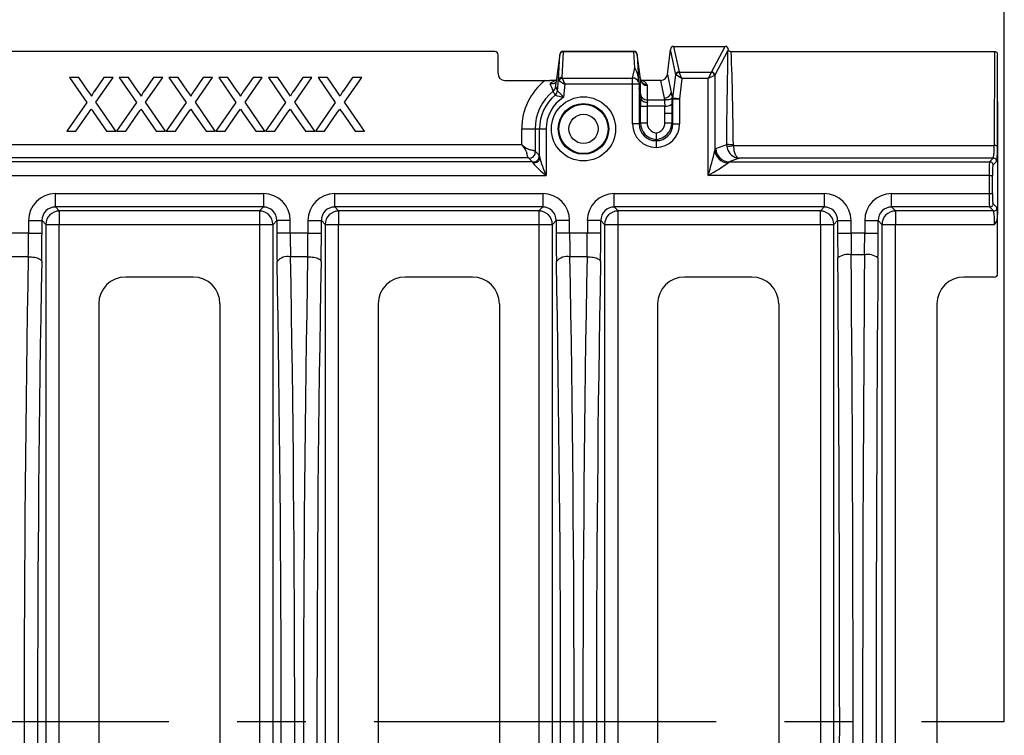
# Model space of a CAD drawing. Units: millimetres. Extents: x 28 to 1652, y 28 to 1160.
# Drawn here: x 523 to 669, y 862 to 968 of the extents above; entities that cross this region are included whole.
import ezdxf

# ---------------------------------------------------------------- set-up
doc = ezdxf.new("R2010")
doc.units = ezdxf.units.MM
doc.header["$LTSCALE"] = 4
doc.linetypes.add('CENTERX2', pattern=[20.32, 12.7, -2.54, 2.54, -2.54])
doc.layers.add('HAURATON_CENTERLINE', color=60, linetype='CENTERX2')
doc.layers.add('HAURATON_DIMENSIONING', color=1, linetype='Continuous')
doc.layers.add('HAURATON_PRODUCT_CONTOUR', color=7, linetype='Continuous', lineweight=25)
doc.styles.add('SLDTEXTSTYLE2', font='ARIAL.TTF', dxfattribs={"width": 0.948})
doc.dimstyles.new('SLDDIMSTYLE0', dxfattribs={"dimtxt": 14, "dimasz": 14, "dimexe": 0, "dimexo": 0.0625, "dimgap": 3.5, "dimtad": 1, "dimdec": 0, "dimrnd": 1e-09, "dimzin": 12, "dimdsep": 46, "dimtxsty": 'SLDTEXTSTYLE2', "dimsah": 1, "dimcen": 0.09, "dimadec": 0, "dimazin": 3, "dimtfac": 1, "dimtdec": 0, "dimtofl": 0, "dimtmove": 0, "dimatfit": 3, "dimfxl": 1, "dimfrac": 2, "dimtolj": 1, "dimtzin": 12, "dimarcsym": 0})

# ---------------------------------------------------------------- blocks, each defined once
blk = doc.blocks.new('_D_2')
at = {"layer": 'HAURATON_DIMENSIONING'}
for p, q in [((403.26, 1037.35), (435.35, 1037.35)), ((435.35, 1009.45), (403.26, 1009.45)), ((169.3, 863.62), (169.3, 1007.87)), ((669.3, 863.62), (669.3, 1007.87)), ((169.3, 1003.87), (669.3, 1003.87))]:
    blk.add_line(p, q, dxfattribs=at)
for centre, start, end in [((403.26, 1023.4), 90, 270), ((435.35, 1023.4), 270, 90)]:
    blk.add_arc(centre, 13.95, start, end, dxfattribs=at)
for points in [[(169.3, 1003.87), (183.3, 1001.71), (183.3, 1006.02)], [(669.3, 1003.87), (655.3, 1006.02), (655.3, 1001.71)]]:
    blk.add_solid(points, dxfattribs=at)
at = {"layer": 'HAURATON_DIMENSIONING', "insert": (403.26, 1030.7), "char_height": 14, "attachment_point": 1, "style": 'SLDTEXTSTYLE2'}
blk.add_mtext('500', dxfattribs=at)

msp = doc.modelspace()

# ---------------------------------------------------------------- linework, layer by layer
at = {"layer": 'HAURATON_CENTERLINE'}
msp.add_line((169.3, 863.62), (669.3, 863.62), dxfattribs=at)
at = {"layer": 'HAURATON_PRODUCT_CONTOUR'}
for p, q in [((620.19, 963.87), (627.83, 963.87)), ((620.19, 963.87), (620.99, 960.07)), ((625.81, 960.06), (627.83, 963.87)), ((593.61, 963.12), (245, 963.12)), ((594.1, 959.82), (594.1, 962.62)), ((603.28, 962.68), (602.81, 959.05)), ((603.27, 962.67), (602.81, 959.04)), ((603.09, 958.89), (603.27, 962.67)), ((603.27, 962.67), (603.28, 962.68)), ((603.77, 963.06), (603.59, 959.28)), ((614.29, 963.12), (603.77, 963.12)), ((603.77, 963.12), (603.77, 963.06)), ((614.29, 963.06), (603.77, 963.06)), ((614.29, 963.06), (614.29, 963.12)), ((614.4, 960.7), (614.29, 963.06)), ((615.25, 959.05), (614.78, 962.68)), ((614.78, 962.68), (614.78, 962.67)), ((615.25, 959.04), (614.78, 962.67)), ((614.78, 962.67), (614.96, 958.96)), ((619.26, 959.71), (619.7, 963.42)), ((620.49, 959.64), (619.7, 963.42)), ((628.25, 963.25), (626.3, 959.58)), ((628.31, 963.37), (628.25, 963.25)), ((628.25, 963.19), (628.25, 963.25)), ((628.62, 963.12), (628.75, 963.12)), ((628.75, 963.12), (667.82, 963.12)), ((667.83, 963.12), (667.78, 949.13)), ((614.09, 959.17), (614.4, 960.7)), ((619.26, 959.71), (619.82, 957.04)), ((620.08, 956.19), (620.49, 959.64)), ((621.43, 959.08), (620.52, 959.62)), ((621.43, 959.08), (621, 960.04)), ((621, 960.04), (625.79, 960.04)), ((625.79, 960.04), (625.31, 959.08)), ((626.28, 959.56), (625.31, 959.08)), ((626.3, 959.58), (626.3, 948.46)), ((531.84, 959.27), (530.46, 959.27)), ((530.46, 959.27), (533.01, 955.56)), ((533.23, 957.24), (531.84, 959.27)), ((535.56, 959.27), (534.17, 957.24)), ((534.38, 955.57), (536.92, 959.27)), ((536.92, 959.27), (535.56, 959.27)), ((539.22, 959.27), (537.85, 959.27)), ((537.85, 959.27), (540.39, 955.56)), ((540.62, 957.24), (539.22, 959.27)), ((542.95, 959.27), (541.55, 957.24)), ((541.76, 955.57), (544.31, 959.27)), ((544.31, 959.27), (542.95, 959.27)), ((546.61, 959.27), (545.23, 959.27)), ((545.23, 959.27), (547.78, 955.56)), ((548, 957.24), (546.61, 959.27)), ((550.33, 959.27), (548.94, 957.24)), ((549.15, 955.57), (551.69, 959.27)), ((551.69, 959.27), (550.33, 959.27)), ((553.99, 959.27), (552.62, 959.27)), ((552.62, 959.27), (555.16, 955.56)), ((555.38, 957.24), (553.99, 959.27)), ((557.72, 959.27), (556.32, 957.24)), ((556.53, 955.57), (559.08, 959.27)), ((559.08, 959.27), (557.72, 959.27)), ((561.38, 959.27), (560, 959.27)), ((560, 959.27), (562.55, 955.56)), ((562.77, 957.24), (561.38, 959.27)), ((565.1, 959.27), (563.71, 957.24)), ((563.91, 955.57), (566.46, 959.27)), ((566.46, 959.27), (565.1, 959.27)), ((568.76, 959.27), (567.38, 959.27)), ((567.38, 959.27), (569.93, 955.56)), ((570.15, 957.24), (568.76, 959.27)), ((572.49, 959.27), (571.09, 957.24)), ((571.3, 955.57), (573.85, 959.27)), ((573.85, 959.27), (572.49, 959.27)), ((595.1, 958.82), (601.1, 958.82)), ((601.1, 958.82), (601.79, 958.82)), ((602.77, 958.75), (602.7, 958.51)), ((602.72, 958.6), (602.7, 958.51)), ((602.78, 958.83), (602.72, 958.6)), ((602.78, 958.82), (602.76, 958.82)), ((602.77, 958.75), (602.78, 958.83)), ((602.81, 959.04), (602.81, 959.05)), ((602.93, 957.29), (603.09, 958.89)), ((603.19, 958.77), (604.04, 958.28)), ((603.63, 959.17), (604.04, 958.28)), ((603.63, 959.17), (614.09, 959.17)), ((604.04, 958.28), (603.84, 956.31)), ((614.09, 958.28), (604.04, 958.28)), ((614.09, 958.28), (614.09, 959.17)), ((614.09, 952.35), (614.09, 958.28)), ((615.02, 958.28), (614.09, 958.28)), ((615.25, 959.05), (615.25, 959.04)), ((615.26, 956.8), (615.26, 958.94)), ((615.26, 958.94), (615.26, 958.93)), ((615.29, 958.82), (615.35, 958.82)), ((615.35, 958.82), (615.35, 958.82)), ((615.35, 958.82), (615.37, 958.82)), ((618.28, 958.82), (615.37, 958.82)), ((616.25, 958.07), (616.25, 955.93)), ((618.83, 956.19), (618.28, 958.82)), ((621.43, 959.08), (621.07, 956.07)), ((625.31, 959.08), (621.43, 959.08)), ((625.31, 944.72), (625.31, 959.08)), ((602.58, 956.62), (602.58, 956.62)), ((602.66, 957.89), (602.93, 957.29)), ((602.93, 957.29), (602.93, 957.28)), ((615.3, 956.13), (615.08, 957.73)), ((615.08, 957.73), (615.08, 952.35)), ((533.01, 955.56), (530.05, 951.27)), ((537.33, 951.27), (534.38, 955.57)), ((540.39, 955.56), (537.44, 951.27)), ((544.72, 951.27), (541.76, 955.57)), ((547.78, 955.56), (544.82, 951.27)), ((552.1, 951.27), (549.15, 955.57)), ((555.16, 955.56), (552.2, 951.27)), ((559.49, 951.27), (556.53, 955.57)), ((562.55, 955.56), (559.59, 951.27)), ((566.87, 951.27), (563.91, 955.57)), ((569.93, 955.56), (566.97, 951.27)), ((574.26, 951.27), (571.3, 955.57)), ((616.25, 955.93), (618.89, 955.93)), ((618.89, 955.93), (618.83, 956.19)), ((620.05, 956.14), (620.08, 956.19)), ((620.05, 956.14), (620.05, 956.02)), ((620.08, 956.07), (620.05, 956.02)), ((621.07, 956.07), (620.08, 956.19)), ((620.08, 952.35), (620.08, 956.07)), ((620.08, 956.07), (621.07, 956.07)), ((621.07, 956.07), (621.07, 952.35)), ((668.28, 949.09), (668.3, 955.63)), ((668.3, 955.63), (668.3, 938.9)), ((531.41, 951.27), (533.36, 954.09)), ((534.06, 954.02), (535.96, 951.27)), ((538.8, 951.27), (540.74, 954.09)), ((541.45, 954.02), (543.34, 951.27)), ((546.18, 951.27), (548.13, 954.09)), ((548.83, 954.02), (550.73, 951.27)), ((553.57, 951.27), (555.51, 954.09)), ((556.22, 954.02), (558.11, 951.27)), ((560.95, 951.27), (562.9, 954.09)), ((563.6, 954.02), (565.49, 951.27)), ((568.33, 951.27), (570.28, 954.09)), ((570.99, 954.02), (572.88, 951.27)), ((615.26, 952.53), (615.26, 954.97)), ((615.26, 954.97), (616.25, 954.97)), ((616.25, 954.97), (616.25, 952.53)), ((618.9, 954.97), (616.25, 954.97)), ((618.9, 953.97), (618.9, 954.97)), ((618.9, 953.97), (619.9, 953.97)), ((618.9, 952.53), (618.9, 953.97)), ((619.9, 953.97), (619.9, 952.53)), ((615.08, 952.35), (614.09, 952.35)), ((615.08, 952.35), (615.26, 952.53)), ((615.26, 952.53), (616.25, 952.53)), ((618.9, 952.53), (619.9, 952.53)), ((619.9, 952.53), (620.08, 952.35)), ((620.08, 952.35), (621.07, 952.35)), ((530.05, 951.27), (531.41, 951.27)), ((535.96, 951.27), (537.33, 951.27)), ((537.44, 951.27), (538.8, 951.27)), ((543.34, 951.27), (544.72, 951.27)), ((544.82, 951.27), (546.18, 951.27)), ((550.73, 951.27), (552.1, 951.27)), ((552.2, 951.27), (553.57, 951.27)), ((558.11, 951.27), (559.49, 951.27)), ((559.59, 951.27), (560.95, 951.27)), ((565.49, 951.27), (566.87, 951.27)), ((566.97, 951.27), (568.33, 951.27)), ((572.88, 951.27), (574.26, 951.27)), ((597.62, 951.62), (599.62, 951.62)), ((597.62, 949.3), (597.62, 951.62)), ((599.62, 951.62), (599.62, 948.3)), ((599.62, 951.62), (600.25, 951.62)), ((600.25, 951.62), (601.25, 951.62)), ((600.25, 947.51), (600.25, 951.62)), ((601.25, 951.62), (601.25, 944.72)), ((617.58, 951.04), (617.58, 950.05)), ((449.3, 949.3), (597.62, 949.3)), ((617.58, 949.87), (617.57, 949.86)), ((617.57, 949.86), (617.57, 948.87)), ((617.57, 949.86), (617.59, 949.86)), ((617.58, 950.05), (617.58, 949.87)), ((617.59, 949.86), (617.58, 949.87)), ((617.59, 949.86), (617.59, 948.87)), ((626.47, 948.71), (628.07, 949.3)), ((628.08, 949.08), (628.07, 949.3)), ((629.06, 949.24), (629.06, 949.13)), ((599.62, 948.3), (600.2, 947.71)), ((617.59, 948.87), (617.57, 948.87)), ((629.06, 949.13), (667.78, 949.13)), ((599.21, 946.71), (239.4, 946.71)), ((598.62, 947.3), (449.3, 947.3)), ((599.21, 946.71), (598.62, 947.3)), ((629.92, 947.26), (628.45, 946.71)), ((628.45, 946.71), (667.12, 946.71)), ((667.66, 947.26), (629.92, 947.26)), ((667.66, 947.26), (667.12, 946.71)), ((667.62, 946.22), (668.16, 946.76)), ((237.36, 944.72), (601.25, 944.72)), ((667.04, 944.72), (625.31, 944.72)), ((667.04, 944.72), (667.04, 942.01)), ((667.04, 944.72), (667.54, 944.72)), ((667.54, 942.01), (667.54, 944.72)), ((528.36, 942.01), (559.25, 942.01)), ((528.36, 940.02), (528.36, 942.01)), ((559.25, 942.01), (559.25, 940.02)), ((569.86, 942.01), (600.75, 942.01)), ((569.86, 940.02), (569.86, 942.01)), ((600.75, 942.01), (600.75, 940.02)), ((611.36, 942.01), (642.55, 942.01)), ((611.36, 940.02), (611.36, 942.01)), ((642.55, 942.01), (642.55, 940.02)), ((652.56, 942.01), (667.04, 942.01)), ((652.56, 940.02), (652.56, 942.01)), ((667.04, 942.01), (667.54, 942.01)), ((668.2, 939.93), (667.62, 940.52)), ((559.25, 940.02), (528.36, 940.02)), ((528.93, 939.43), (528.36, 940.02)), ((558.68, 939.43), (528.93, 939.43)), ((528.93, 939.43), (528.93, 937.43)), ((559.25, 940.02), (558.68, 939.43)), ((558.68, 939.43), (558.68, 937.43)), ((600.75, 940.02), (569.86, 940.02)), ((570.43, 939.43), (569.86, 940.02)), ((600.18, 939.43), (570.43, 939.43)), ((570.43, 939.43), (570.43, 937.43)), ((600.75, 940.02), (600.18, 939.43)), ((600.18, 939.43), (600.18, 937.43)), ((642.55, 940.02), (611.36, 940.02)), ((611.93, 939.43), (611.36, 940.02)), ((641.98, 939.43), (611.93, 939.43)), ((611.93, 937.43), (611.93, 939.43)), ((642.55, 940.02), (641.98, 939.43)), ((641.98, 937.43), (641.98, 939.43)), ((667.12, 940.02), (652.56, 940.02)), ((653.13, 939.43), (652.56, 940.02)), ((667.71, 939.43), (653.13, 939.43)), ((653.13, 939.43), (653.13, 937.43)), ((667.12, 940.02), (667.71, 939.43)), ((524.37, 938.02), (524.37, 936.12)), ((524.37, 938.02), (526.37, 938.02)), ((526.37, 936.12), (526.37, 938.02)), ((526.37, 938.02), (526.93, 937.43)), ((560.68, 937.43), (561.24, 938.02)), ((561.24, 938.02), (561.24, 936.12)), ((563.24, 938.02), (561.24, 938.02)), ((563.24, 936.12), (563.24, 938.02)), ((565.87, 938.02), (565.87, 936.12)), ((565.87, 938.02), (567.87, 938.02)), ((567.87, 936.12), (567.87, 938.02)), ((567.87, 938.02), (568.43, 937.43)), ((602.18, 937.43), (602.74, 938.02)), ((602.74, 938.02), (602.74, 936.12)), ((604.74, 938.02), (602.74, 938.02)), ((604.74, 936.12), (604.74, 938.02)), ((607.37, 938.02), (607.37, 936.12)), ((609.37, 938.02), (607.37, 938.02)), ((609.37, 936.12), (609.37, 938.02)), ((609.37, 938.02), (609.93, 937.43)), ((643.98, 937.43), (644.54, 938.02)), ((644.54, 938.02), (644.54, 936.12)), ((644.54, 938.02), (646.54, 938.02)), ((646.54, 936.12), (646.54, 938.02)), ((648.57, 938.02), (648.57, 936.12)), ((648.57, 938.02), (650.57, 938.02)), ((650.57, 936.12), (650.57, 938.02)), ((650.57, 938.02), (651.13, 937.43)), ((668.3, 930.11), (668.3, 938.9)), ((524.37, 936.12), (521.74, 936.12)), ((524.37, 936.12), (526.37, 936.12)), ((526.93, 937.43), (526.93, 789.8)), ((526.93, 937.43), (528.93, 937.43)), ((528.93, 789.8), (528.93, 937.43)), ((528.93, 937.43), (558.68, 937.43)), ((558.68, 937.43), (558.68, 789.8)), ((558.68, 937.43), (560.68, 937.43)), ((560.68, 789.8), (560.68, 937.43)), ((563.24, 936.12), (561.24, 936.12)), ((565.87, 936.12), (563.24, 936.12)), ((565.87, 936.12), (567.87, 936.12)), ((568.43, 937.43), (568.43, 789.8)), ((568.43, 937.43), (570.43, 937.43)), ((570.43, 789.8), (570.43, 937.43)), ((570.43, 937.43), (600.18, 937.43)), ((600.18, 937.43), (600.18, 789.8)), ((600.18, 937.43), (602.18, 937.43)), ((602.18, 789.8), (602.18, 937.43)), ((604.74, 936.12), (602.74, 936.12)), ((607.37, 936.12), (604.74, 936.12)), ((609.37, 936.12), (607.37, 936.12)), ((609.93, 937.43), (609.93, 789.8)), ((609.93, 937.43), (611.93, 937.43)), ((611.93, 789.8), (611.93, 937.43)), ((611.93, 937.43), (641.98, 937.43)), ((641.98, 937.43), (641.98, 789.8)), ((641.98, 937.43), (643.98, 937.43)), ((643.98, 789.8), (643.98, 937.43)), ((644.54, 936.12), (646.54, 936.12)), ((648.57, 936.12), (646.54, 936.12)), ((648.57, 936.12), (650.57, 936.12)), ((651.13, 937.43), (651.13, 789.8)), ((651.13, 937.43), (653.13, 937.43)), ((653.13, 937.43), (667.83, 937.43)), ((653.13, 789.8), (653.13, 937.43)), ((524.33, 932.64), (521.78, 932.64)), ((565.83, 932.64), (563.28, 932.64)), ((607.33, 932.64), (604.78, 932.64)), ((646.57, 932.94), (646.57, 932.94)), ((648.54, 932.94), (646.57, 932.94)), ((648.54, 932.94), (648.54, 932.94)), ((548.8, 929.62), (538.8, 929.62)), ((590.3, 929.62), (580.3, 929.62)), ((631.8, 929.62), (621.8, 929.62)), ((667.81, 929.62), (663.3, 929.62)), ((534.8, 925.62), (534.8, 801.62)), ((552.8, 925.62), (552.8, 801.62)), ((576.3, 925.62), (576.3, 801.62)), ((594.3, 925.62), (594.3, 801.62)), ((617.8, 925.62), (617.8, 801.62)), ((635.8, 925.62), (635.8, 801.62)), ((659.3, 925.62), (659.3, 801.62))]:
    msp.add_line(p, q, dxfattribs=at)
at = {"layer": 'HAURATON_PRODUCT_CONTOUR', "flags": 128}
for points in [[(628.07, 949.3), (628.08, 950.19), (628.09, 951.15), (628.1, 952.17), (628.11, 953.15), (628.13, 954.13), (628.14, 955), (628.16, 956.06), (628.18, 957.22), (628.19, 958.11), (628.2, 959.16), (628.22, 960.15), (628.23, 961.17), (628.24, 962.16), (628.25, 963.19)], [(628.62, 963.12), (628.52, 963.13), (628.44, 963.18), (628.36, 963.24), (628.32, 963.27), (628.29, 963.29), (628.25, 963.25)], [(628.31, 963.37), (628.35, 963.27), (628.41, 963.21)], [(667.83, 963.12), (667.95, 963.11), (668.06, 963.08), (668.14, 963.04), (668.19, 962.98), (668.24, 962.9), (668.26, 962.8), (668.27, 962.59)], [(668.3, 955.63), (668.3, 957.56), (668.29, 959.53), (668.29, 960.09), (668.29, 960.68), (668.28, 961.29), (668.28, 961.93), (668.27, 962.59)], [(602.78, 958.83), (602.36, 958.82), (601.79, 958.82)], [(602.81, 959.05), (602.81, 959), (602.79, 958.92), (602.79, 958.86), (602.78, 958.83), (602.78, 958.82), (602.78, 958.82)], [(615.33, 958.71), (615.33, 958.72), (615.28, 958.83)], [(615.35, 958.71), (615.35, 958.71), (615.33, 958.71)], [(616.22, 958.21), (616.24, 958.14), (616.25, 958.07)], [(533.75, 956.48), (533.46, 956.9), (533.23, 957.24)], [(541.14, 956.48), (540.85, 956.9), (540.62, 957.24)], [(548.52, 956.48), (548.23, 956.9), (548, 957.24)], [(555.91, 956.48), (555.61, 956.9), (555.38, 957.24)], [(563.29, 956.48), (563, 956.9), (562.77, 957.24)], [(570.68, 956.48), (570.38, 956.9), (570.15, 957.24)], [(602.58, 956.62), (602.53, 956.72), (602.34, 957.11), (602.29, 957.21)], [(619.98, 956.35), (619.93, 956.21), (619.86, 956.11), (619.76, 956.03), (619.63, 955.98), (619.48, 955.95), (619.31, 955.94), (619.11, 955.93), (618.89, 955.93)], [(619.98, 956.35), (619.93, 955.81), (619.93, 955.26)], [(619.98, 956.35), (620.02, 956.18), (620.04, 956.15), (620.05, 956.14)], [(533.36, 954.09), (533.54, 954.36), (533.69, 954.57)], [(533.69, 954.57), (533.9, 954.26), (534.06, 954.02)], [(540.74, 954.09), (540.93, 954.36), (541.07, 954.57)], [(541.07, 954.57), (541.28, 954.26), (541.45, 954.02)], [(548.13, 954.09), (548.31, 954.36), (548.46, 954.57)], [(548.46, 954.57), (548.67, 954.26), (548.83, 954.02)], [(555.51, 954.09), (555.7, 954.36), (555.84, 954.57)], [(555.84, 954.57), (556.05, 954.26), (556.22, 954.02)], [(562.9, 954.09), (563.08, 954.36), (563.23, 954.57)], [(563.23, 954.57), (563.44, 954.26), (563.6, 954.02)], [(570.28, 954.09), (570.47, 954.36), (570.61, 954.57)], [(570.61, 954.57), (570.82, 954.26), (570.99, 954.02)], [(598.62, 947.3), (598.61, 947.31), (598.59, 947.33), (598.57, 947.37), (598.55, 947.41), (598.52, 947.46), (598.49, 947.54), (598.48, 947.59), (598.46, 947.65), (598.44, 947.76), (598.43, 947.88), (598.4, 947.99), (598.38, 948.07), (598.36, 948.14), (598.34, 948.2), (598.25, 948.41), (598.16, 948.58), (598.07, 948.73), (597.98, 948.86), (597.8, 949.1), (597.62, 949.3)], [(597.62, 949.3), (597.82, 949.12), (598.06, 948.94), (598.19, 948.85), (598.34, 948.76), (598.51, 948.67), (598.72, 948.58), (598.78, 948.56), (598.85, 948.54), (598.93, 948.51), (599.04, 948.49), (599.16, 948.48), (599.27, 948.46), (599.33, 948.44), (599.38, 948.43), (599.46, 948.4), (599.51, 948.37), (599.55, 948.35), (599.59, 948.33), (599.61, 948.31), (599.62, 948.3)], [(600.2, 947.71), (600.23, 947.65), (600.25, 947.51)], [(629.06, 949.13), (629.08, 948.89), (629.11, 948.65), (629.15, 948.42), (629.19, 948.27), (629.24, 948.12), (629.29, 947.97), (629.35, 947.83), (629.38, 947.76), (629.42, 947.68), (629.47, 947.61), (629.51, 947.54), (629.56, 947.48), (629.62, 947.42), (629.69, 947.36), (629.8, 947.29), (629.92, 947.26)], [(599.26, 946.58), (599.23, 946.67), (599.21, 946.71)], [(600.25, 947.51), (600.25, 947.29), (600.22, 947.08), (600.15, 946.89), (600.03, 946.73), (599.87, 946.63), (599.67, 946.57), (599.46, 946.56), (599.26, 946.58)], [(524.33, 932.64), (524.56, 932.63), (524.79, 932.61), (525.02, 932.59), (525.23, 932.55), (525.44, 932.51), (525.62, 932.45), (525.79, 932.4), (525.94, 932.33), (526.07, 932.26), (526.17, 932.19), (526.25, 932.11), (526.3, 932.03), (526.33, 931.95)], [(565.83, 932.64), (566.06, 932.63), (566.29, 932.61), (566.52, 932.59), (566.73, 932.55), (566.94, 932.51), (567.12, 932.45), (567.29, 932.4), (567.44, 932.33), (567.57, 932.26), (567.67, 932.19), (567.75, 932.11), (567.8, 932.03), (567.83, 931.95)], [(607.33, 932.64), (607.56, 932.63), (607.79, 932.61), (608.02, 932.59), (608.23, 932.55), (608.44, 932.51), (608.62, 932.45), (608.79, 932.4), (608.94, 932.33), (609.07, 932.26), (609.17, 932.19), (609.25, 932.11), (609.3, 932.03), (609.33, 931.95)]]:
    msp.add_lwpolyline(points, dxfattribs=at)
at = {"layer": 'HAURATON_PRODUCT_CONTOUR'}
for radius in [4.76, 3.76, 3.66, 2.17]:
    msp.add_circle((606.8, 951.62), radius, dxfattribs=at)
for centre, radius, start, end in [((603.74, 962.59), 0.476, 86.6581, 170.2686), ((603.77, 962.62), 0.5, 90, 172.7175), ((614.29, 962.62), 0.5, 7.2825, 90), ((614.31, 962.59), 0.476, 9.7314, 93.3419), ((148.41, 945.48), 480.66, 0.4472, 2.1022), ((595.1, 959.82), 1, 180, 270), ((611.44, 958.78), 3.53, 2.9069, 32.9152), ((620.99, 959.57), 0.503, 90.2038, 171.0428), ((621.04, 959.52), 0.523, 93.8008, 169.4354), ((625.75, 959.52), 0.524, 4.3708, 85.6292), ((625.79, 959.55), 0.511, 3.1246, 88.2871), ((606.78, 951.63), 9.16, 128.2973, 180.0646), ((603.41, 956.41), 2.49, 105.1261, 129.3346), ((601.96, 959.96), 1.63, 265.5867, 297.1258), ((593.09, 954.07), 9.72, 18.8259, 26.0049), ((605.15, 958.05), 2.49, 169.2829, 183.6869), ((603.56, 958.81), 0.476, 86.6581, 170.2686), ((603.75, 958.6), 0.584, 101.3685, 162.8345), ((614.06, 958.11), 1.06, 28.9767, 88.4206), ((625.62, 959.46), 10.67, 184.4494, 186.3065), ((622.43, 959.95), 7.24, 187.1365, 188.1536), ((616.24, 959.06), 0.987, 187.098, 270.8735), ((615.92, 959), 0.662, 186.4538, 200.0261), ((616.18, 959.18), 0.968, 209.2155, 272.1399), ((535.6, 955.97), 1.92, 138.3525, 164.5447), ((542.98, 955.97), 1.92, 138.3525, 164.5447), ((550.37, 955.97), 1.92, 138.3525, 164.5447), ((557.75, 955.97), 1.92, 138.3525, 164.5447), ((565.14, 955.97), 1.92, 138.3525, 164.5447), ((572.52, 955.97), 1.92, 138.3525, 164.5447), ((606.8, 951.62), 7.19, 128.8666, 180), ((606.8, 951.62), 6.55, 130.1442, 180), ((601.67, 957.99), 1, 308.8411, 354.0738), ((601.94, 957.39), 1, 310.0885, 354.1175), ((601.93, 957.39), 1, 310.2098, 354.1375), ((617.08, 1011.51), 56.77, 255.1991, 256.5045), ((592.43, 946.67), 14.93, 40.1849, 45.3), ((616.24, 956.92), 0.987, 187.098, 270.8735), ((618.83, 957.2), 1.01, 270.2038, 351.0428), ((639.34, 961.02), 19.92, 191.5132, 193.5602), ((606.8, 951.62), 5.55, 122.3287, 180), ((616.18, 956.53), 0.961, 204.3015, 277.3322), ((621.08, 955.49), 2.24, 168.5432, 193.4878), ((618.88, 956.97), 2, 270.6179, 301.5185), ((642.29, 954.07), 22.39, 176.9486, 180.265), ((622.15, 955.31), 2.22, 161.3245, 181.2898), ((621.06, 956.08), 0.983, 174.0089, 180.8568), ((620.73, 826.78), 122.73, 86.1101, 86.5732), ((598.78, 948.14), 0.857, 259.4858, 10.5142), ((599.36, 947.56), 0.857, 259.4825, 10.5175), ((584.08, 957.64), 43.21, 342.6025, 347.732), ((628.34, 948.63), 2.05, 184.9333, 268.3651), ((628.48, 948.72), 2.01, 180.2509, 269.2532), ((628.39, 953.06), 3.99, 265.5214, 279.6802), ((630.08, 949.25), 2.01, 184.8039, 255.6786), ((659.98, 948.7), 7.82, 349.3219, 3.0994), ((667.93, 947.54), 1.59, 77.346, 95.4002), ((655.79, 948.58), 12.5, 351.5944, 2.3395), ((607.42, 953.34), 10.6, 219.6491, 234.443), ((614.95, 951.19), 15.15, 194.0888, 205.3093), ((613.98, 966.01), 24.12, 298.0124, 306.3563), ((629.95, 948.76), 1.5, 255.9357, 268.986), ((681.05, 945.19), 14.01, 173.7746, 181.9531), ((667.2, 946.29), 0.428, 349.4827, 100.5173), ((667.74, 946.83), 0.428, 349.4826, 100.5174), ((675.68, 945.06), 8.15, 171.8704, 182.4353), ((681.05, 941.54), 14.01, 178.0469, 186.2254), ((675.68, 941.67), 8.15, 177.5647, 188.1296), ((667.2, 940.44), 0.428, 259.4828, 10.5172), ((528.94, 937.42), 2, 90.1741, 179.8208), ((558.67, 937.42), 2, 0.1791, 89.8261), ((570.44, 937.42), 2, 90.1741, 179.8208), ((600.17, 937.42), 2, 0.1791, 89.8261), ((611.94, 937.42), 2, 90.1741, 179.8208), ((641.97, 937.42), 2, 0.1791, 89.8261), ((653.14, 937.42), 2, 90.1741, 179.8208), ((667.78, 939.85), 0.428, 259.4827, 10.5173), ((659.36, 937.91), 8.48, 356.7815, 10.3331), ((663.97, 939), 4.33, 358.622, 12.3729), ((666.6, 938.64), 1.72, 315.5079, 8.5889), ((562.92, 930.46), 2.21, 80.5522, 137.8129), ((604.42, 930.46), 2.21, 80.5522, 137.8129), ((646.11, 930.41), 2.57, 79.7838, 126.7224), ((649, 930.4), 2.58, 53.3199, 100.1739), ((538.8, 925.62), 4, 90, 180), ((548.8, 925.62), 4, 0, 90), ((580.3, 925.62), 4, 90, 180), ((590.3, 925.62), 4, 0, 90), ((621.8, 925.62), 4, 90, 180), ((631.8, 925.62), 4, 0, 90), ((663.3, 925.62), 4, 90, 180), ((667.89, 930.03), 0.42, 259.0983, 10.9017)]:
    msp.add_arc(centre, radius, start, end, dxfattribs=at)
for centre, major_axis, ratio, start_param, end_param in [((620.2, 963.35), (-0.107, 0.507), 0.9645, 6.083159, 7.517647), ((627.81, 963.35), (-0.245, -0.461), 0.956926, 2.077515, 3.611835), ((593.6, 962.61), (-0.347, -0.38), 0.972647, 2.324829, 3.868008), ((618.27, 959.85), (0.21, -1.01), 0.9645, 6.083159, 7.517647), ((621.49, 959.6), (1, -0.06), 0.134432, 3.22074, 3.395273), ((621.49, 960.08), (0.504, 0.005), 0.265799, 3.194913, 3.369445), ((625.31, 960.08), (0.5, 0), 0.267949, 6.021386, 6.141814), ((625.31, 959.6), (1, 0), 0.133975, 6.021386, 6.141814), ((602.86, 959.73), (0.102, 1), 0.026925, 3.29574, 3.94718), ((604.09, 958.84), (1, -0.05), 0.255368, 3.154781, 3.598963), ((604.09, 959.29), (0.503, 0.018), 0.505121, 3.099583, 3.543764), ((614.85, 961.98), (-0.2, 3.98), 0.014913, 2.434422, 2.574483), ((614.09, 967.56), (-1, 9.85), 0.002732, 2.796677, 3.063792), ((615.2, 959.73), (-0.102, 1), 0.026925, 2.336006, 2.486445), ((614.75, 957.9), (1.51, 0.16), 0.634061, 0.163476, 1.075924), ((615.47, 954.87), (-0.2, 2), 0.026925, 0.259064, 0.881741), ((615.47, 954.97), (0, 2), 0.105104, 0.94812, 1.570796), ((616.46, 954.97), (-0.204, 1), 0.052246, 0.251161, 0.90566), ((616.46, 954.97), (0, 1), 0.210208, 0.916298, 1.570796), ((617.61, 952.39), (-2.5, -2.5), 0.989133, 5.50325, 7.06312), ((617.61, 952.39), (1.8, 1.8), 0.980654, 2.361658, 3.921528), ((617.76, 952.54), (1.77, 1.77), 0.99776, 2.361658, 3.854662), ((617.76, 952.54), (-1.07, -1.07), 0.989133, 5.50325, 6.95197), ((617.4, 952.54), (1.77, -1.77), 0.99776, 5.570116, 7.06312), ((617.4, 952.54), (1.07, -1.07), 0.989133, 5.6144, 7.06312), ((617.55, 952.39), (2.5, -2.5), 0.989133, 5.50325, 7.06312), ((617.55, 952.39), (-1.8, 1.8), 0.980654, 2.361658, 3.921528), ((626.5, 944.72), (0, 4), 0.142321, 0.05236, 0.363637), ((628.48, 944.72), (0, 2), 0.284642, 0.05236, 0.363637), ((528.37, 938.01), (2.79, -2.88), 0.997354, 2.374496, 3.942644), ((559.24, 938.01), (-2.79, -2.88), 0.997354, 2.340541, 3.908689), ((569.87, 938.01), (2.79, -2.88), 0.997354, 2.374496, 3.942644), ((600.74, 938.01), (-2.79, -2.88), 0.997354, 2.340541, 3.908689), ((611.37, 938.01), (2.79, -2.88), 0.997354, 2.374496, 3.942644), ((642.54, 938.01), (-2.79, -2.88), 0.997354, 2.340541, 3.908689), ((652.57, 938.01), (-2.79, 2.88), 0.997354, 5.516089, 7.084237), ((528.37, 938.01), (-1.4, 1.45), 0.992111, 5.516089, 7.084237), ((559.24, 938.01), (1.4, 1.45), 0.992111, 5.482134, 7.050282), ((569.87, 938.01), (-1.4, 1.45), 0.992111, 5.516089, 7.084237), ((600.74, 938.01), (1.4, 1.45), 0.992111, 5.482134, 7.050282), ((611.37, 938.01), (-1.4, 1.45), 0.992111, 5.516089, 7.084237), ((642.54, 938.01), (1.4, 1.45), 0.992111, 5.482134, 7.050282), ((652.57, 938.01), (-1.4, 1.45), 0.992111, 5.516089, 7.084237), ((523.76, 936.12), (0, 10), 0.060789, 4.357539, 4.712389), ((525.76, 936.12), (0, 12), 0.050658, 4.357539, 4.712389), ((561.85, 936.12), (0, 12), 0.050658, 1.570796, 1.925646), ((563.85, 936.12), (0, 10), 0.060789, 1.570796, 1.925646), ((565.26, 936.12), (0, 10), 0.060789, 4.357539, 4.712389), ((567.26, 936.12), (0, 12), 0.050658, 4.357539, 4.712389), ((603.35, 936.12), (0, 12), 0.050658, 1.570796, 1.925646), ((605.35, 936.12), (0, 10), 0.060789, 1.570796, 1.925646), ((606.76, 936.12), (0, 10), 0.060789, 4.357539, 4.712389), ((608.76, 936.12), (0, 12), 0.050658, 4.357539, 4.712389), ((645.15, 936.12), (0, 12), 0.050658, 1.570796, 1.879353), ((647.15, 936.12), (0, 10), 0.060789, 1.570796, 1.893786), ((647.96, 936.12), (0, 10), 0.060789, 4.389399, 4.712389), ((649.96, 936.12), (0, 12), 0.050658, 4.403832, 4.712389), ((533.67, 863.62), (0, 198.66), 0.050148, 1.215947, 1.925646), ((535.67, 863.62), (0, 196.66), 0.050658, 1.215947, 1.925646), ((551.94, 863.62), (0, 196.66), 0.050658, 4.357539, 5.067239), ((553.94, 863.62), (0, 198.66), 0.050148, 4.357539, 5.067239), ((575.17, 863.62), (0, 198.66), 0.050148, 1.215947, 1.925646), ((577.17, 863.62), (0, 196.66), 0.050658, 1.215947, 1.925646), ((593.44, 863.62), (0, 196.66), 0.050658, 4.357539, 5.067239), ((595.44, 863.62), (0, 198.66), 0.050148, 4.357539, 5.067239), ((616.67, 863.62), (0, 198.66), 0.050148, 1.215947, 1.925646), ((618.67, 863.62), (0, 196.66), 0.050658, 1.215947, 1.925646), ((622.61, 863.62), (0, 439.02), 0.050658, 4.554899, 4.869879), ((624.6, 863.62), (0, 441.02), 0.050428, 4.55454, 4.870238), ((670.5, 863.62), (0, 441.02), 0.050428, 1.412947, 1.728645), ((672.5, 863.62), (0, 439.02), 0.050658, 1.413307, 1.728286)]:
    msp.add_ellipse(centre, major_axis=major_axis, ratio=ratio, start_param=start_param, end_param=end_param, dxfattribs=at)

# ---------------------------------------------------------------- dimensions: what is measured, and where the dimension line sits
at = {"layer": 'HAURATON_DIMENSIONING'}
dim = msp.add_linear_dim(base=(669.3, 1003.87), p1=(169.3, 863.62), p2=(669.3, 863.62), angle=0, dimstyle='SLDDIMSTYLE0', dxfattribs=at)
dim.commit()
dim.dimension.update_dxf_attribs({"geometry": '_D_2', "text_midpoint": (419.3, 1003.87), "dimtype": 160})

doc.saveas('drawing.dxf')
